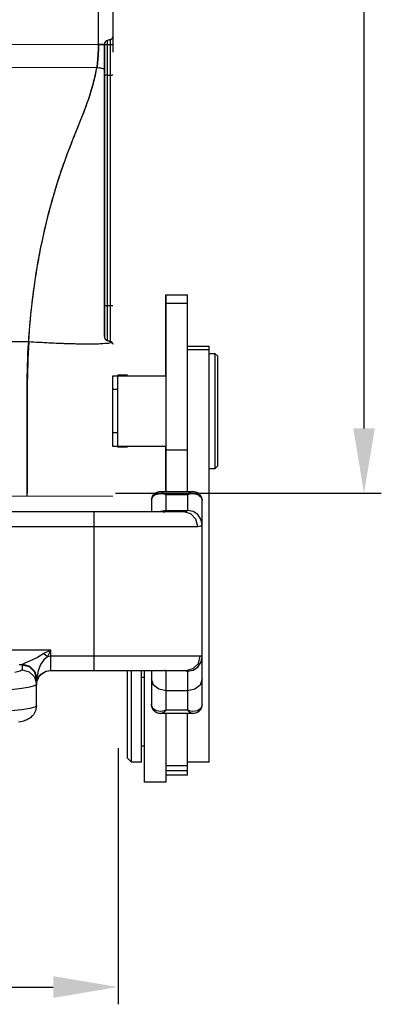
# Model space of a CAD drawing. Units: millimetres. Extents: x 2002 to 2596, y 466 to 886.
# Drawn here: x 2345 to 2370, y 645 to 713 of the extents above; entities that cross this region are included whole.
import ezdxf

# ---------------------------------------------------------------- set-up
doc = ezdxf.new("R2010")
doc.units = ezdxf.units.MM
doc.header["$LTSCALE"] = 65.395
doc.header["$PDMODE"] = 3
doc.header["$PDSIZE"] = 8
doc.layers.get('0').update_dxf_attribs({"linetype": 'CONTINUOUS', "lineweight": 30})
doc.layers.get('Defpoints').update_dxf_attribs({"linetype": 'CONTINUOUS'})
doc.layers.add('TFR-TRI', color=7, linetype='CONTINUOUS')
doc.styles.add('Romans字体', font='romans.shx', dxfattribs={"width": 0.75})
doc.dimstyles.new('01', dxfattribs={"dimtxt": 5, "dimasz": 4.5, "dimexe": 1.2, "dimexo": 0.2, "dimgap": 0.5, "dimtad": 1, "dimdec": 1, "dimdsep": 46, "dimtxsty": 'Romans字体', "dimcen": 0, "dimclrd": 1, "dimclre": 6, "dimclrt": 4, "dimazin": 2, "dimtfac": 1, "dimtdec": 1, "dimtofl": 0, "dimtmove": 0, "dimatfit": 3, "dimfxl": 1, "dimtolj": 1, "dimtzin": 0, "dimarcsym": 0})

# ---------------------------------------------------------------- blocks, each defined once
blk = doc.blocks.new('*D49')
at = {"color": 6, "lineweight": -2}
for p, q in [((2308.475, 662.312), (2308.475, 644.539)), ((2352.149, 662.296), (2352.149, 644.539))]:
    blk.add_line(p, q, dxfattribs=at)
at = {"color": 1, "lineweight": -2}
blk.add_line((2312.975, 645.739), (2347.649, 645.739), dxfattribs=at)
at = {"color": 1}
for points in [[(2312.975, 646.489), (2312.975, 644.989), (2308.475, 645.739)], [(2347.649, 646.489), (2347.649, 644.989), (2352.149, 645.739)]]:
    blk.add_solid(points, dxfattribs=at)
at = {"layer": 'Defpoints', "color": 0}
for p in [(2308.475, 662.512), (2352.149, 662.496), (2352.149, 645.739)]:
    blk.add_point(p, dxfattribs=at)
at = {"color": 4, "insert": (2330.312, 649.739), "char_height": 6, "attachment_point": 5, "style": 'Romans字体'}
blk.add_mtext('\\A1;43', dxfattribs=at)
blk = doc.blocks.new('*D51')
at = {"color": 6, "lineweight": -2}
for p, q in [((2351.975, 755.484), (2370.428, 755.484)), ((2351.975, 679.99), (2370.428, 679.99))]:
    blk.add_line(p, q, dxfattribs=at)
at = {"color": 1, "lineweight": -2}
blk.add_line((2369.228, 684.49), (2369.228, 750.984), dxfattribs=at)
at = {"color": 1}
for points in [[(2368.478, 750.984), (2369.978, 750.984), (2369.228, 755.484)], [(2368.478, 684.49), (2369.978, 684.49), (2369.228, 679.99)]]:
    blk.add_solid(points, dxfattribs=at)
at = {"layer": 'Defpoints', "color": 0}
for p in [(2351.775, 755.484), (2369.228, 755.484), (2351.775, 679.99)]:
    blk.add_point(p, dxfattribs=at)
at = {"color": 4, "insert": (2365.228, 717.737), "char_height": 6, "attachment_point": 5, "rotation": 90, "style": 'Romans字体'}
blk.add_mtext('\\A1;76', dxfattribs=at)
blk = doc.blocks.new('te')
at = {"layer": 'TFR-TRI', "color": 3, "linetype": 'Continuous'}
for p, q in [((7342.294, 609.279), (7342.287, 609.279)), ((7342.287, 609.17), (7342.287, 609.279)), ((7343.794, 609.279), (7342.294, 609.279)), ((7342.294, 609.279), (7342.294, 609.162)), ((7343.794, 609.279), (7343.794, 609.148)), ((7342.287, 608.846), (7342.287, 609.17)), ((7342.287, 608.323), (7342.287, 608.846)), ((7342.294, 609.162), (7342.294, 608.816)), ((7342.294, 608.816), (7342.294, 608.258)), ((7343.794, 609.148), (7343.794, 608.76)), ((7345.294, 608.779), (7343.794, 608.779)), ((7343.794, 608.76), (7343.794, 608.138)), ((7345.294, 608.779), (7345.294, 608.702)), ((7345.294, 608.702), (7345.294, 608.475)), ((7341.387, 607.879), (7341.087, 607.579)), ((7341.394, 607.879), (7341.094, 607.579)), ((7341.394, 607.879), (7341.387, 607.879)), ((7341.387, 607.879), (7341.387, 607.877)), ((7341.387, 607.877), (7341.387, 607.872)), ((7342.094, 607.879), (7341.394, 607.879)), ((7341.394, 607.879), (7341.394, 607.768)), ((7342.094, 607.879), (7342.094, 607.768)), ((7342.287, 607.624), (7342.287, 608.323)), ((7342.294, 608.258), (7342.294, 607.514)), ((7345.294, 608.475), (7343.794, 608.475)), ((7343.794, 608.138), (7343.794, 608.134)), ((7343.794, 608.134), (7343.794, 608.131)), ((7343.794, 608.131), (7343.794, 607.928)), ((7345.294, 608.131), (7343.794, 608.131)), ((7343.794, 607.928), (7343.794, 607.459)), ((7345.294, 608.475), (7345.294, 608.228)), ((7345.294, 608.228), (7345.294, 608.131)), ((7345.294, 608.131), (7345.294, 607.928)), ((7345.294, 607.928), (7345.294, 607.459)), ((7346.794, 607.879), (7345.294, 607.879)), ((7346.794, 607.878), (7345.294, 607.878)), ((7346.794, 607.879), (7346.794, 607.878)), ((7346.794, 607.878), (7346.794, 607.734)), ((7341.087, 607.47), (7341.087, 607.579)), ((7341.087, 607.15), (7341.087, 607.47)), ((7341.094, 607.47), (7341.094, 607.579)), ((7341.094, 607.15), (7341.094, 607.47)), ((7341.394, 607.768), (7341.394, 607.443)), ((7341.394, 607.443), (7341.394, 606.924)), ((7342.094, 607.768), (7342.094, 607.443)), ((7342.094, 607.443), (7342.094, 606.924)), ((7342.287, 606.779), (7342.287, 607.624)), ((7342.294, 607.514), (7342.294, 606.62)), ((7343.794, 607.459), (7343.794, 606.729)), ((7345.294, 607.459), (7345.294, 606.729)), ((7346.794, 607.734), (7346.794, 607.376)), ((7346.794, 607.376), (7346.794, 606.809)), ((7341.087, 606.642), (7341.087, 607.15)), ((7341.087, 605.979), (7341.087, 606.642)), ((7341.094, 606.642), (7341.094, 607.15)), ((7341.094, 605.979), (7341.094, 606.642)), ((7341.394, 606.924), (7341.394, 606.244)), ((7342.094, 606.924), (7342.094, 606.244)), ((7342.294, 606.779), (7342.094, 606.779)), ((7342.294, 606.62), (7342.294, 605.619)), ((7343.794, 606.729), (7343.794, 605.743)), ((7345.294, 606.729), (7345.294, 605.743)), ((7346.794, 606.809), (7346.794, 606.041)), ((7341.087, 605.207), (7341.087, 605.979)), ((7341.094, 605.207), (7341.094, 605.979)), ((7341.394, 606.244), (7341.394, 605.446)), ((7342.094, 606.244), (7342.094, 605.446)), ((7346.794, 606.041), (7346.794, 605.084)), ((7341.087, 604.379), (7341.087, 605.207)), ((7341.094, 604.379), (7341.094, 605.207)), ((7341.394, 605.446), (7341.394, 604.58)), ((7342.094, 605.446), (7342.094, 604.58)), ((7342.294, 605.619), (7342.294, 604.559)), ((7343.794, 605.743), (7343.794, 604.511)), ((7345.294, 605.743), (7345.294, 604.511)), ((7333.706, 605.089), (7333.56, 605.12)), ((7333.814, 605.062), (7333.706, 605.089)), ((7333.921, 605.03), (7333.814, 605.062)), ((7333.997, 605.004), (7333.921, 605.03)), ((7334.075, 604.974), (7333.997, 605.004)), ((7334.14, 604.945), (7334.075, 604.974)), ((7334.208, 604.911), (7334.14, 604.945)), ((7334.271, 604.874), (7334.208, 604.911)), ((7334.336, 604.831), (7334.271, 604.874)), ((7334.4, 604.782), (7334.336, 604.831)), ((7334.463, 604.726), (7334.4, 604.782)), ((7334.525, 604.662), (7334.463, 604.726)), ((7334.584, 604.59), (7334.525, 604.662)), ((7334.64, 604.508), (7334.584, 604.59)), ((7334.689, 604.419), (7334.64, 604.508)), ((7341.394, 604.58), (7341.394, 603.702)), ((7342.094, 604.58), (7342.094, 603.702)), ((7342.294, 604.559), (7342.294, 603.49)), ((7343.221, 604.478), (7343.142, 604.446)), ((7343.304, 604.5), (7343.221, 604.478)), ((7343.387, 604.509), (7343.304, 604.5)), ((7343.414, 604.508), (7343.387, 604.509)), ((7343.441, 604.506), (7343.414, 604.508)), ((7345.65, 604.511), (7343.439, 604.511)), ((7343.44, 604.504), (7343.456, 604.509)), ((7343.456, 604.509), (7343.642, 604.421)), ((7345.446, 604.421), (7345.648, 604.504)), ((7345.663, 604.509), (7345.647, 604.508)), ((7345.68, 604.51), (7345.663, 604.509)), ((7345.756, 604.505), (7345.68, 604.51)), ((7345.834, 604.487), (7345.756, 604.505)), ((7345.909, 604.462), (7345.834, 604.487)), ((7345.981, 604.428), (7345.909, 604.462)), ((7346.794, 605.084), (7346.794, 603.952)), ((7333.783, 604.253), (7333.037, 604.332)), ((7334.337, 604.163), (7333.783, 604.253)), ((7334.679, 604.065), (7334.337, 604.163)), ((7334.794, 603.963), (7334.679, 604.065)), ((7334.731, 604.318), (7334.689, 604.419)), ((7334.764, 604.213), (7334.731, 604.318)), ((7334.786, 604.09), (7334.764, 604.213)), ((7334.794, 603.963), (7334.786, 604.09)), ((7334.794, 603.963), (7334.794, 602.468)), ((7341.087, 603.511), (7341.087, 604.379)), ((7341.094, 603.511), (7341.094, 604.379)), ((7342.852, 604.114), (7342.794, 603.891)), ((7342.794, 603.046), (7342.794, 603.891)), ((7342.809, 604.037), (7342.797, 603.948)), ((7342.797, 603.948), (7342.797, 603.92)), ((7342.797, 603.92), (7342.799, 603.893)), ((7342.839, 604.124), (7342.809, 604.037)), ((7342.882, 604.21), (7342.839, 604.124)), ((7342.877, 604.152), (7342.852, 604.114)), ((7343.117, 604.323), (7342.877, 604.152)), ((7342.938, 604.289), (7342.882, 604.21)), ((7342.999, 604.352), (7342.938, 604.289)), ((7343.068, 604.404), (7342.999, 604.352)), ((7343.142, 604.446), (7343.068, 604.404)), ((7343.436, 604.36), (7343.117, 604.323)), ((7343.565, 604.343), (7343.436, 604.36)), ((7343.664, 604.319), (7343.565, 604.343)), ((7343.642, 604.421), (7343.68, 604.391)), ((7343.72, 604.302), (7343.664, 604.319)), ((7343.68, 604.391), (7343.751, 604.323)), ((7343.752, 604.291), (7343.72, 604.302)), ((7343.751, 604.323), (7343.778, 604.294)), ((7343.77, 604.284), (7343.752, 604.291)), ((7343.78, 604.281), (7343.77, 604.284)), ((7343.778, 604.294), (7343.788, 604.282)), ((7343.787, 604.278), (7343.78, 604.281)), ((7343.789, 604.277), (7343.787, 604.278)), ((7343.788, 604.282), (7343.79, 604.279)), ((7343.794, 604.275), (7343.789, 604.277)), ((7343.79, 604.279), (7343.791, 604.279)), ((7343.791, 604.279), (7343.794, 604.275)), ((7345.294, 604.275), (7343.794, 604.275)), ((7343.794, 604.275), (7343.794, 603.622)), ((7345.294, 604.275), (7345.297, 604.279)), ((7345.299, 604.277), (7345.294, 604.275)), ((7345.294, 603.622), (7345.294, 604.275)), ((7345.297, 604.279), (7345.298, 604.279)), ((7345.298, 604.279), (7345.3, 604.282)), ((7345.301, 604.278), (7345.299, 604.277)), ((7345.3, 604.282), (7345.311, 604.294)), ((7345.308, 604.281), (7345.301, 604.278)), ((7345.318, 604.284), (7345.308, 604.281)), ((7345.311, 604.294), (7345.337, 604.323)), ((7345.337, 604.291), (7345.318, 604.284)), ((7345.337, 604.323), (7345.409, 604.391)), ((7345.368, 604.302), (7345.337, 604.291)), ((7345.424, 604.319), (7345.368, 604.302)), ((7345.409, 604.391), (7345.446, 604.421)), ((7345.523, 604.343), (7345.424, 604.319)), ((7345.652, 604.36), (7345.523, 604.343)), ((7345.971, 604.323), (7345.652, 604.36)), ((7346.212, 604.152), (7345.971, 604.323)), ((7346.054, 604.381), (7345.981, 604.428)), ((7346.119, 604.323), (7346.054, 604.381)), ((7346.18, 604.252), (7346.119, 604.323)), ((7346.228, 604.171), (7346.18, 604.252)), ((7346.236, 604.114), (7346.212, 604.152)), ((7346.263, 604.089), (7346.228, 604.171)), ((7346.294, 603.891), (7346.236, 604.114)), ((7346.284, 604.004), (7346.263, 604.089)), ((7346.289, 603.949), (7346.284, 604.004)), ((7346.288, 603.893), (7346.289, 603.949)), ((7346.294, 603.891), (7346.294, 603.046)), ((7346.794, 603.952), (7346.794, 602.661)), ((7341.087, 602.708), (7341.087, 603.511)), ((7341.094, 602.708), (7341.094, 603.511)), ((7341.394, 603.702), (7341.394, 602.866)), ((7342.094, 603.702), (7342.094, 602.866)), ((7342.294, 603.49), (7342.294, 602.464)), ((7343.794, 603.622), (7343.794, 602.931)), ((7345.294, 602.931), (7345.294, 603.622)), ((7333.037, 602.838), (7333.783, 602.759)), ((7333.783, 602.759), (7334.337, 602.668)), ((7334.337, 602.668), (7334.679, 602.57)), ((7334.66, 601.97), (7334.794, 602.468)), ((7334.679, 602.57), (7334.794, 602.468)), ((7334.822, 602.056), (7334.794, 602.529)), ((7334.794, 602.529), (7334.843, 602.22)), ((7334.794, 602.468), (7334.794, 602.12)), ((7341.087, 602.03), (7341.087, 602.708)), ((7341.094, 602.03), (7341.094, 602.708)), ((7341.394, 602.866), (7341.394, 602.126)), ((7342.094, 602.866), (7342.094, 602.126)), ((7342.294, 602.464), (7342.294, 601.529)), ((7342.794, 602.131), (7342.794, 603.046)), ((7342.928, 602.531), (7342.794, 602.131)), ((7343.294, 602.824), (7342.928, 602.531)), ((7343.794, 602.931), (7343.294, 602.824)), ((7345.294, 602.931), (7343.794, 602.931)), ((7343.794, 602.931), (7343.794, 602.29)), ((7345.294, 602.29), (7345.294, 602.931)), ((7345.794, 602.824), (7345.294, 602.931)), ((7346.16, 602.531), (7345.794, 602.824)), ((7346.294, 602.131), (7346.16, 602.531)), ((7346.294, 603.046), (7346.294, 602.131)), ((7346.794, 602.661), (7346.794, 601.231)), ((7334.294, 601.606), (7334.66, 601.97)), ((7334.66, 601.622), (7334.794, 602.12)), ((7334.662, 601.609), (7334.798, 602.105)), ((7334.675, 601.585), (7334.822, 602.056)), ((7334.794, 602.359), (7335.02, 601.877)), ((7334.794, 602.12), (7334.798, 602.105)), ((7334.798, 602.105), (7334.822, 602.056)), ((7334.922, 601.549), (7334.822, 602.056)), ((7334.843, 602.22), (7334.985, 601.941)), ((7334.985, 601.941), (7335.206, 601.72)), ((7335.02, 601.877), (7335.46, 601.581)), ((7341.087, 601.529), (7341.087, 602.03)), ((7341.094, 601.529), (7341.094, 602.03)), ((7341.394, 602.126), (7341.394, 601.529)), ((7342.094, 602.126), (7342.094, 601.529)), ((7342.094, 601.979), (7342.294, 601.979)), ((7342.287, 601.75), (7342.287, 601.979)), ((7342.287, 601.529), (7342.287, 601.75)), ((7342.794, 601.814), (7342.794, 602.131)), ((7342.794, 601.529), (7342.794, 601.814)), ((7343.794, 602.29), (7343.794, 601.835)), ((7343.794, 601.835), (7343.794, 601.582)), ((7345.294, 601.835), (7345.294, 602.29)), ((7345.294, 601.582), (7345.294, 601.835)), ((7346.294, 602.131), (7346.294, 601.398)), ((7333.669, 601.569), (7333.299, 601.661)), ((7333.586, 601.109), (7333.802, 601.109)), ((7333.794, 601.472), (7333.669, 601.569)), ((7333.794, 601.472), (7334.294, 601.606)), ((7333.794, 601.124), (7333.794, 601.472)), ((7333.794, 601.124), (7334.294, 601.258)), ((7333.802, 601.109), (7333.794, 601.124)), ((7333.802, 601.109), (7334.298, 601.245)), ((7333.851, 601.084), (7333.802, 601.109)), ((7333.851, 601.084), (7334.322, 601.232)), ((7334, 601.016), (7333.851, 601.084)), ((7334.294, 601.258), (7334.66, 601.622)), ((7334.298, 601.245), (7334.662, 601.609)), ((7334.322, 601.232), (7334.675, 601.585)), ((7335.087, 601.115), (7334.922, 601.549)), ((7335.304, 600.786), (7335.087, 601.115)), ((7335.206, 601.72), (7335.485, 601.578)), ((7335.46, 601.581), (7335.615, 601.542)), ((7335.485, 601.578), (7335.794, 601.529)), ((7335.615, 601.542), (7335.775, 601.529)), ((7335.794, 601.529), (7338.794, 601.529)), ((7335.794, 601.529), (7335.794, 601.395)), ((7335.794, 601.395), (7335.794, 601.029)), ((7338.794, 601.529), (7340.078, 601.529)), ((7338.794, 601.529), (7338.794, 601.395)), ((7338.794, 601.395), (7338.794, 601.029)), ((7340.078, 601.529), (7341.311, 601.529)), ((7341.311, 601.529), (7342.445, 601.529)), ((7342.445, 601.529), (7343.435, 601.529)), ((7343.435, 601.529), (7344.242, 601.529)), ((7343.794, 601.582), (7343.524, 601.529)), ((7343.755, 601.535), (7343.714, 601.529)), ((7343.78, 601.553), (7343.755, 601.535)), ((7343.794, 601.581), (7343.78, 601.553)), ((7344.242, 601.529), (7344.835, 601.529)), ((7344.835, 601.529), (7345.19, 601.529)), ((7345.19, 601.529), (7345.259, 601.541)), ((7345.19, 601.529), (7345.682, 601.395)), ((7345.224, 601.582), (7345.294, 601.582)), ((7345.259, 601.541), (7345.283, 601.559)), ((7345.283, 601.559), (7345.294, 601.584)), ((7345.294, 601.582), (7345.677, 601.507)), ((7345.677, 601.507), (7346.001, 601.292)), ((7345.682, 601.395), (7346.042, 601.029)), ((7346.001, 601.292), (7346.218, 600.97)), ((7346.294, 601.398), (7346.294, 600.879)), ((7346.794, 601.231), (7346.794, 599.682)), ((7334.308, 600.882), (7334, 601.016)), ((7334.867, 600.618), (7334.308, 600.882)), ((7335.321, 600.349), (7334.867, 600.618)), ((7335.558, 600.586), (7335.304, 600.786)), ((7335.321, 600.349), (7335.441, 600.466)), ((7335.441, 600.466), (7335.558, 600.586)), ((7335.794, 600.529), (7335.558, 600.586)), ((7335.558, 600.586), (7335.794, 600.113)), ((7335.794, 601.029), (7335.794, 600.529)), ((7338.794, 600.529), (7335.794, 600.529)), ((7335.794, 600.529), (7335.794, 600.113)), ((7338.794, 601.029), (7338.794, 600.529)), ((7338.794, 600.529), (7338.794, 591.529)), ((7340.092, 600.529), (7338.794, 600.529)), ((7341.351, 600.529), (7340.092, 600.529)), ((7342.533, 600.529), (7341.351, 600.529)), ((7343.601, 600.529), (7342.533, 600.529)), ((7344.525, 600.529), (7343.601, 600.529)), ((7345.276, 600.529), (7344.525, 600.529)), ((7345.831, 600.529), (7345.276, 600.529)), ((7346.174, 600.529), (7345.831, 600.529)), ((7346.042, 601.029), (7346.174, 600.529)), ((7346.259, 600.542), (7346.174, 600.529)), ((7346.218, 600.97), (7346.294, 600.59)), ((7346.285, 600.562), (7346.259, 600.542)), ((7346.294, 600.59), (7346.285, 600.562)), ((7346.294, 600.879), (7346.294, 600.59)), ((7346.294, 600.59), (7346.294, 591.408)), ((7335.794, 600.113), (7301.394, 600.113)), ((7335.794, 600.113), (7335.321, 600.349)), ((7346.794, 599.682), (7346.794, 598.037)), ((7346.794, 598.037), (7346.794, 596.321)), ((7346.794, 596.321), (7346.794, 594.558)), ((7346.794, 594.558), (7346.794, 592.776)), ((7346.794, 592.776), (7346.794, 590.999)), ((7298.394, 591.529), (7338.794, 591.529)), ((7338.794, 591.529), (7340.167, 591.529)), ((7338.794, 591.529), (7338.794, 591.029)), ((7340.167, 591.529), (7341.493, 591.529)), ((7341.493, 591.529), (7342.729, 591.529)), ((7342.729, 591.529), (7343.831, 591.529)), ((7343.831, 591.529), (7344.763, 591.529)), ((7344.763, 591.529), (7345.493, 591.529)), ((7345.493, 591.529), (7345.997, 591.529)), ((7345.997, 591.529), (7345.869, 591.029)), ((7345.997, 591.529), (7346.129, 591.521)), ((7346.129, 591.521), (7346.222, 591.498)), ((7346.222, 591.498), (7346.294, 591.408)), ((7338.794, 591.029), (7338.794, 590.663)), ((7345.869, 591.029), (7345.517, 590.663)), ((7346.218, 591.03), (7346.001, 590.71)), ((7346.294, 591.408), (7346.218, 591.03)), ((7346.294, 591.408), (7346.294, 591.059)), ((7346.294, 591.059), (7346.294, 590.49)), ((7346.794, 590.999), (7346.794, 589.254)), ((7338.794, 590.529), (7298.394, 590.529)), ((7338.794, 590.663), (7338.794, 590.529)), ((7339.984, 590.529), (7338.794, 590.529)), ((7341.134, 590.529), (7339.984, 590.529)), ((7342.204, 590.529), (7341.134, 590.529)), ((7343.159, 590.529), (7342.204, 590.529)), ((7342.787, 590.051), (7342.787, 590.529)), ((7342.794, 590.149), (7342.794, 590.529)), ((7342.794, 589.714), (7342.794, 590.149)), ((7343.967, 590.529), (7343.159, 590.529)), ((7343.411, 590.495), (7343.36, 590.529)), ((7343.794, 590.42), (7343.411, 590.495)), ((7343.596, 590.529), (7343.697, 590.517)), ((7343.697, 590.517), (7343.762, 590.481)), ((7343.762, 590.481), (7343.794, 590.423)), ((7343.794, 590.42), (7345.294, 590.42)), ((7343.794, 590.42), (7343.794, 590.009)), ((7344.6, 590.529), (7343.967, 590.529)), ((7345.037, 590.529), (7344.6, 590.529)), ((7345.517, 590.663), (7345.037, 590.529)), ((7345.144, 590.522), (7345.037, 590.529)), ((7345.222, 590.5), (7345.144, 590.522)), ((7345.294, 590.417), (7345.222, 590.5)), ((7345.677, 590.495), (7345.294, 590.42)), ((7345.294, 590.009), (7345.294, 590.42)), ((7346.001, 590.71), (7345.677, 590.495)), ((7346.294, 590.49), (7346.294, 589.714)), ((7342.787, 589.714), (7342.787, 590.051)), ((7342.794, 589.714), (7342.857, 589.493)), ((7342.8, 589.712), (7342.799, 589.656)), ((7342.799, 589.656), (7342.805, 589.6)), ((7342.805, 589.6), (7342.826, 589.515)), ((7342.826, 589.515), (7342.861, 589.435)), ((7342.857, 589.493), (7343.076, 589.311)), ((7342.861, 589.435), (7342.91, 589.356)), ((7343.794, 590.009), (7343.794, 589.306)), ((7345.294, 589.306), (7345.294, 590.009)), ((7346.012, 589.311), (7346.231, 589.493)), ((7346.224, 589.43), (7346.263, 589.519)), ((7346.231, 589.493), (7346.294, 589.714)), ((7346.263, 589.519), (7346.288, 589.606)), ((7346.288, 589.606), (7346.294, 589.695)), ((7346.293, 589.704), (7346.292, 589.713)), ((7346.294, 589.695), (7346.293, 589.704)), ((7342.91, 589.356), (7342.97, 589.286)), ((7342.97, 589.286), (7343.033, 589.231)), ((7343.033, 589.231), (7343.103, 589.186)), ((7343.076, 589.311), (7343.381, 589.245)), ((7343.103, 589.186), (7343.173, 589.152)), ((7343.173, 589.152), (7343.245, 589.127)), ((7343.245, 589.127), (7343.321, 589.11)), ((7343.321, 589.11), (7343.396, 589.103)), ((7343.381, 589.245), (7343.522, 589.249)), ((7343.396, 589.103), (7343.418, 589.103)), ((7343.418, 589.103), (7343.44, 589.105)), ((7343.432, 589.102), (7343.439, 589.102)), ((7343.439, 589.102), (7345.65, 589.102)), ((7343.747, 589.26), (7343.44, 589.104)), ((7343.522, 589.249), (7343.643, 589.267)), ((7343.643, 589.267), (7343.71, 589.282)), ((7343.71, 589.282), (7343.747, 589.292)), ((7343.747, 589.292), (7343.768, 589.298)), ((7343.777, 589.289), (7343.747, 589.26)), ((7343.768, 589.298), (7343.779, 589.301)), ((7343.788, 589.3), (7343.777, 589.289)), ((7343.779, 589.301), (7343.787, 589.304)), ((7343.787, 589.304), (7343.789, 589.304)), ((7343.787, 589.102), (7343.787, 588.979)), ((7343.787, 588.979), (7343.787, 588.864)), ((7343.787, 588.864), (7343.787, 588.134)), ((7343.794, 588.864), (7343.787, 588.864)), ((7343.791, 589.302), (7343.788, 589.3)), ((7343.789, 589.304), (7343.794, 589.306)), ((7343.794, 589.306), (7343.791, 589.302)), ((7343.794, 589.306), (7345.294, 589.306)), ((7343.794, 589.102), (7343.794, 587.778)), ((7345.297, 589.302), (7345.294, 589.306)), ((7345.294, 589.306), (7345.3, 589.304)), ((7345.294, 589.102), (7345.294, 587.778)), ((7345.3, 589.3), (7345.297, 589.302)), ((7345.3, 589.304), (7345.301, 589.304)), ((7345.311, 589.289), (7345.3, 589.3)), ((7345.301, 589.304), (7345.309, 589.301)), ((7345.309, 589.301), (7345.32, 589.298)), ((7345.341, 589.26), (7345.311, 589.289)), ((7345.32, 589.298), (7345.341, 589.292)), ((7345.341, 589.292), (7345.378, 589.282)), ((7345.43, 589.189), (7345.341, 589.26)), ((7345.378, 589.282), (7345.445, 589.267)), ((7345.647, 589.104), (7345.43, 589.189)), ((7345.445, 589.267), (7345.566, 589.249)), ((7345.566, 589.249), (7345.707, 589.245)), ((7345.647, 589.107), (7345.694, 589.105)), ((7345.694, 589.105), (7345.741, 589.107)), ((7345.707, 589.245), (7346.012, 589.311)), ((7345.741, 589.107), (7345.822, 589.121)), ((7345.822, 589.121), (7345.903, 589.147)), ((7345.903, 589.147), (7345.979, 589.182)), ((7345.979, 589.182), (7346.05, 589.227)), ((7346.05, 589.227), (7346.116, 589.283)), ((7346.116, 589.283), (7346.173, 589.349)), ((7346.173, 589.349), (7346.224, 589.43)), ((7346.794, 589.254), (7346.794, 587.568)), ((7343.787, 588.134), (7343.787, 587.159)), ((7343.794, 587.778), (7343.794, 586.243)), ((7345.294, 587.778), (7345.294, 586.243)), ((7346.794, 587.568), (7346.794, 585.964)), ((7347.194, 587.529), (7346.794, 587.529)), ((7347.394, 587.329), (7347.194, 587.529)), ((7347.194, 587.393), (7347.194, 587.529)), ((7347.194, 586.993), (7347.194, 587.393)), ((7343.787, 587.159), (7343.787, 585.979)), ((7347.194, 586.357), (7347.194, 586.993)), ((7347.394, 587.329), (7347.394, 587.219)), ((7347.394, 587.219), (7347.394, 586.894)), ((7347.394, 586.894), (7347.394, 586.373)), ((7343.794, 586.243), (7343.794, 584.378)), ((7345.294, 586.243), (7343.794, 586.243)), ((7345.294, 586.243), (7345.294, 584.378)), ((7347.194, 585.529), (7347.194, 586.357)), ((7347.394, 586.373), (7347.394, 585.688)), ((7343.794, 585.979), (7340.094, 585.979)), ((7340.094, 585.979), (7340.094, 585.859)), ((7340.094, 585.859), (7340.094, 585.511)), ((7340.094, 585.511), (7340.094, 584.969)), ((7346.794, 585.964), (7346.794, 584.466)), ((7347.194, 584.564), (7347.194, 585.529)), ((7347.394, 585.688), (7347.394, 584.877)), ((7340.094, 584.969), (7340.094, 584.286)), ((7347.394, 584.877), (7347.394, 583.987)), ((7340.094, 584.286), (7340.094, 583.529)), ((7343.794, 584.378), (7343.794, 582.627)), ((7345.294, 584.378), (7345.294, 582.627)), ((7346.794, 584.466), (7346.794, 583.096)), ((7347.194, 583.529), (7347.194, 584.564)), ((7347.394, 583.987), (7347.394, 583.071)), ((7340.094, 583.529), (7340.094, 582.772)), ((7347.194, 582.494), (7347.194, 583.529)), ((7340.094, 582.772), (7340.094, 582.089)), ((7343.794, 582.627), (7343.794, 581.004)), ((7345.294, 582.627), (7345.294, 581.004)), ((7346.794, 583.096), (7346.794, 581.875)), ((7347.394, 583.071), (7347.394, 582.182)), ((7340.094, 582.089), (7340.094, 581.547)), ((7347.194, 581.529), (7347.194, 582.494)), ((7347.394, 582.182), (7347.394, 581.37)), ((7340.094, 581.547), (7340.094, 581.199)), ((7346.794, 581.875), (7346.794, 580.821)), ((7347.194, 580.701), (7347.194, 581.529)), ((7347.394, 581.37), (7347.394, 580.685)), ((7340.094, 581.199), (7340.094, 581.079)), ((7340.094, 581.079), (7343.794, 581.079)), ((7343.787, 581.079), (7343.787, 579.929)), ((7343.794, 581.004), (7343.794, 579.525)), ((7345.294, 581.004), (7345.294, 579.525)), ((7346.794, 580.821), (7346.794, 579.948)), ((7347.194, 580.065), (7347.194, 580.701)), ((7347.394, 580.685), (7347.394, 580.164)), ((7343.787, 579.929), (7343.787, 578.854)), ((7346.794, 579.948), (7346.794, 579.27)), ((7347.194, 579.665), (7347.194, 580.065)), ((7347.394, 580.164), (7347.394, 579.839)), ((7343.794, 579.525), (7343.794, 578.202)), ((7345.294, 579.525), (7345.294, 578.202)), ((7346.794, 579.27), (7345.294, 579.27)), ((7346.794, 579.529), (7347.194, 579.529)), ((7346.794, 579.27), (7346.794, 579.09)), ((7347.194, 579.529), (7347.394, 579.729)), ((7347.194, 579.529), (7347.194, 579.665)), ((7347.394, 579.839), (7347.394, 579.729)), ((7343.787, 578.854), (7343.787, 577.884)), ((7345.294, 579.029), (7346.794, 579.029)), ((7346.794, 579.09), (7346.794, 579.029)), ((7343.787, 577.884), (7343.787, 577.049)), ((7343.794, 578.202), (7343.794, 577.048)), ((7345.294, 578.202), (7345.294, 577.048)), ((7343.787, 577.049), (7343.787, 576.373)), ((7343.794, 577.048), (7343.794, 576.072)), ((7345.294, 577.048), (7345.294, 576.072)), ((7343.787, 576.373), (7343.787, 575.875)), ((7343.787, 575.875), (7343.787, 575.571)), ((7343.794, 576.072), (7343.794, 575.621)), ((7345.294, 576.072), (7343.794, 576.072)), ((7345.294, 576.072), (7345.294, 575.621)), ((7343.787, 575.571), (7343.787, 575.468)), ((7343.787, 575.468), (7343.794, 575.468)), ((7343.794, 575.621), (7343.794, 575.468)), ((7343.794, 575.468), (7345.294, 575.468)), ((7345.294, 575.621), (7345.294, 575.468))]:
    blk.add_line(p, q, dxfattribs=at)
blk.add_arc((7335.787, 602.529), 1, 186.74578, 270, dxfattribs=at)

msp = doc.modelspace()

# ---------------------------------------------------------------- linework, layer by layer
at = {"linetype": 'Continuous'}
for p, q in [((2350.784, 711.127), (2350.784, 754.008)), ((2330.275, 711.173), (2350.784, 711.127)), ((2350.784, 711.127), (2351.775, 711.125)), ((2351.195, 690.867), (2351.195, 711.112)), ((2351.627, 711.459), (2351.418, 711.403)), ((2351.418, 690.577), (2351.418, 711.403)), ((2351.627, 690.521), (2351.627, 711.46)), ((2350.675, 709.511), (2330.275, 709.543)), ((2351.418, 708.999), (2351.627, 709)), ((2351.418, 690.577), (2351.627, 690.521)), ((2345.939, 690.49), (2314.612, 690.49)), ((2352.125, 683.19), (2352.125, 688.19)), ((2352.796, 688.19), (2352.125, 688.19)), ((2352.125, 687.19), (2351.775, 687.19)), ((2352.125, 684.19), (2351.775, 684.19)), ((2352.796, 683.19), (2352.125, 683.19))]:
    msp.add_line(p, q, dxfattribs=at)
at = {"color": 0, "lineweight": 15}
msp.add_line((2308.775, 679.79), (2351.775, 679.79), dxfattribs=at)
at = {"linetype": 'Continuous'}
for centre, radius, start, end in [((2351.495, 711.114), 0.3, 105, 180), ((2351.575, 711.653), 0.2, 285, 359.99914), ((2351.495, 690.867), 0.3, 180, 255), ((2351.575, 690.328), 0.2, 0, 74.99997)]:
    msp.add_arc(centre, radius, start, end, dxfattribs=at)
for points, knots in [([(2351.775, 754.49), (2351.775, 750.084), (2351.776, 739.663), (2351.774, 724.698), (2351.779, 715.139), (2351.775, 710.594)], [0.227784, 0.227784, 0.227784, 0.227784, 16.447259, 31.489187, 45.123746, 45.123746, 45.123746, 45.123746]), ([(2350.784, 711.127), (2350.784, 713.576), (2350.784, 718.665), (2350.784, 726.596), (2350.784, 735.141), (2350.784, 744.346), (2350.784, 750.708), (2350.784, 754.008)], [0, 0, 0, 0, 7.34775, 15.264491, 23.793558, 32.981967, 42.880734, 42.880734, 42.880734, 42.880734]), ([(2350.784, 711.127), (2350.785, 710.939), (2350.778, 710.571), (2350.745, 710.032), (2350.702, 709.682), (2350.675, 709.511)], [0, 0, 0, 0, 0.563117, 1.10406, 1.621029, 1.621029, 1.621029, 1.621029]), ([(2350.675, 709.511), (2350.702, 709.685), (2350.746, 710.035), (2350.778, 710.574), (2350.785, 710.939), (2350.784, 711.127)], [0, 0, 0, 0, 0.52802, 1.055541, 1.621019, 1.621019, 1.621019, 1.621019]), ([(2350.785, 711.127), (2350.832, 711.127), (2350.925, 711.125), (2351.062, 711.117), (2351.151, 711.109), (2351.196, 711.103)], [0, 0, 0, 0, 0.1405217, 0.2783478, 0.4114331, 0.4114331, 0.4114331, 0.4114331]), ([(2351.195, 711.106), (2351.152, 711.11), (2351.062, 711.117), (2350.925, 711.125), (2350.832, 711.127), (2350.785, 711.127)], [0, 0, 0, 0, 0.131944, 0.2704153, 0.4110311, 0.4110311, 0.4110311, 0.4110311]), ([(2351.418, 711.403), (2351.375, 711.391), (2351.294, 711.35), (2351.212, 711.241), (2351.195, 711.151), (2351.195, 711.106)], [0, 0, 0, 0, 0.1320712, 0.2630569, 0.3971479, 0.3971479, 0.3971479, 0.3971479]), ([(2351.195, 711.103), (2351.195, 710.911), (2351.195, 710.531), (2351.196, 709.971), (2351.195, 709.604), (2351.195, 709.423)], [0, 0, 0, 0, 0.578224, 1.138866, 1.680051, 1.680051, 1.680051, 1.680051]), ([(2351.627, 711.459), (2351.607, 711.454), (2351.563, 711.442), (2351.493, 711.424), (2351.444, 711.41), (2351.418, 711.403)], [0, 0, 0, 0, 0.0631142, 0.1356324, 0.2168498, 0.2168498, 0.2168498, 0.2168498]), ([(2351.775, 711.653), (2351.775, 711.624), (2351.763, 711.566), (2351.709, 711.495), (2351.655, 711.468), (2351.627, 711.459)], [0, 0, 0, 0, 0.0864211, 0.1709966, 0.259766, 0.259766, 0.259766, 0.259766]), ([(2345.939, 690.49), (2346.006, 691.506), (2346.18, 693.454), (2346.605, 696.221), (2347.13, 698.689), (2347.716, 700.855), (2348.327, 702.748), (2348.953, 704.404), (2349.554, 705.862), (2350.057, 707.174), (2350.439, 708.372), (2350.613, 709.143), (2350.675, 709.511)], [0, 0, 0, 0, 3.053253, 5.864541, 8.391516, 10.618622, 12.595261, 14.356717, 15.926641, 17.325368, 18.573399, 19.69352, 19.69352, 19.69352, 19.69352]), ([(2345.939, 690.49), (2346.027, 691.934), (2346.314, 694.651), (2347.04, 698.422), (2347.975, 701.802), (2349.1, 704.813), (2350.169, 707.327), (2350.555, 708.901), (2350.675, 709.511)], [0, 0, 0, 0, 4.337873, 8.182579, 11.510375, 14.844745, 17.822863, 19.689618, 19.689618, 19.689618, 19.689618]), ([(2351.195, 709.423), (2351.14, 709.433), (2351.027, 709.452), (2350.853, 709.482), (2350.735, 709.501), (2350.675, 709.511)], [0, 0, 0, 0, 0.1674816, 0.3453763, 0.5281124, 0.5281124, 0.5281124, 0.5281124]), ([(2351.195, 709.423), (2351.14, 709.433), (2351.027, 709.452), (2350.853, 709.482), (2350.735, 709.501), (2350.675, 709.511)], [0, 0, 0, 0, 0.1680042, 0.3455397, 0.5281121, 0.5281121, 0.5281121, 0.5281121]), ([(2351.195, 709.423), (2351.214, 708.45), (2351.186, 706.469), (2351.198, 703.512), (2351.195, 700.552), (2351.196, 697.488), (2351.195, 694.261), (2351.197, 692.009), (2351.195, 690.867)], [0, 0, 0, 0, 2.920409, 5.941047, 8.873676, 11.799409, 15.131624, 18.556139, 18.556139, 18.556139, 18.556139]), ([(2351.418, 708.997), (2351.379, 708.997), (2351.308, 709), (2351.252, 708.984), (2351.195, 708.993), (2351.195, 708.984)], [0, 0, 0, 0, 0.1151822, 0.1944038, 0.2231428, 0.2231428, 0.2231428, 0.2231428]), ([(2351.627, 709), (2351.653, 709), (2351.701, 708.999), (2351.738, 709.008), (2351.775, 709.003), (2351.775, 709.009)], [0, 0, 0, 0, 0.076855, 0.1295709, 0.1488374, 0.1488374, 0.1488374, 0.1488374]), ([(2351.418, 692.986), (2351.379, 692.986), (2351.307, 692.979), (2351.253, 692.997), (2351.195, 692.978), (2351.195, 692.987)], [0, 0, 0, 0, 0.1152998, 0.1941967, 0.2223819, 0.2223819, 0.2223819, 0.2223819]), ([(2351.627, 692.985), (2351.604, 692.985), (2351.558, 692.986), (2351.488, 692.985), (2351.441, 692.986), (2351.418, 692.986)], [0, 0, 0, 0, 0.0696257, 0.1394268, 0.2094115, 0.2094115, 0.2094115, 0.2094115]), ([(2351.775, 692.985), (2351.769, 692.985), (2351.745, 692.985), (2351.696, 692.985), (2351.653, 692.985), (2351.627, 692.985)], [0, 0, 0, 0, 0.0187837, 0.0713908, 0.1482362, 0.1482362, 0.1482362, 0.1482362]), ([(2351.195, 690.867), (2351.196, 690.839), (2351.203, 690.785), (2351.232, 690.718), (2351.271, 690.666), (2351.313, 690.626), (2351.363, 690.596), (2351.399, 690.582), (2351.418, 690.577)], [0, 0, 0, 0, 0.0835523, 0.1607169, 0.2191595, 0.2761832, 0.3336657, 0.3918561, 0.3918561, 0.3918561, 0.3918561]), ([(2351.418, 690.577), (2351.444, 690.57), (2351.494, 690.557), (2351.564, 690.538), (2351.607, 690.527), (2351.627, 690.521)], [0, 0, 0, 0, 0.0824963, 0.1548002, 0.2167968, 0.2167968, 0.2167968, 0.2167968]), ([(2351.627, 690.521), (2351.642, 690.517), (2351.67, 690.506), (2351.707, 690.481), (2351.727, 690.459), (2351.735, 690.448)], [0, 0, 0, 0, 0.0456285, 0.0897608, 0.132806, 0.132806, 0.132806, 0.132806]), ([(2345.939, 690.49), (2345.886, 689.43), (2345.812, 687.198), (2345.834, 683.697), (2345.826, 681.259), (2345.826, 679.99)], [0, 0, 0, 0, 3.185653, 6.696704, 10.501501, 10.501501, 10.501501, 10.501501]), ([(2345.828, 679.79), (2345.828, 681.066), (2345.83, 683.565), (2345.821, 687.132), (2345.861, 689.425), (2345.939, 690.49)], [0, 0, 0, 0, 3.826331, 7.497422, 10.701623, 10.701623, 10.701623, 10.701623]), ([(2351.405, 690.38), (2351.197, 690.364), (2350.686, 690.329), (2349.789, 690.329), (2348.657, 690.351), (2347.346, 690.405), (2346.42, 690.459), (2345.939, 690.49)], [0, 0, 0, 0, 0.627994, 1.535433, 2.690068, 4.024641, 5.471302, 5.471302, 5.471302, 5.471302]), ([(2351.735, 690.448), (2351.634, 690.398), (2351.293, 690.37), (2350.66, 690.328), (2349.742, 690.329), (2348.607, 690.352), (2347.313, 690.407), (2346.407, 690.46), (2345.939, 690.49)], [0, 0, 0, 0, 0.339875, 0.992716, 1.924643, 3.083214, 4.402656, 5.807992, 5.807992, 5.807992, 5.807992]), ([(2351.735, 690.448), (2351.744, 690.436), (2351.759, 690.412), (2351.772, 690.371), (2351.775, 690.342), (2351.775, 690.328)], [0, 0, 0, 0, 0.0430105, 0.0855852, 0.1284008, 0.1284008, 0.1284008, 0.1284008])]:
    msp.add_open_spline(points, degree=3, knots=knots, dxfattribs=at)
for points in [[(2351.457, 690.384), (2351.44, 690.382), (2351.423, 690.381), (2351.405, 690.38)], [(2351.65, 690.415), (2351.587, 690.397), (2351.522, 690.39), (2351.457, 690.384)], [(2351.735, 690.448), (2351.708, 690.434), (2351.679, 690.424), (2351.65, 690.415)]]:
    msp.add_open_spline(points, degree=3, dxfattribs=at)

# ---------------------------------------------------------------- block references
at = {"color": 0, "lineweight": 15, "xscale": -1, "rotation": 180}
msp.add_blockref('te', (-4988.319, 1269.219), dxfattribs=at)

# ---------------------------------------------------------------- dimensions: what is measured, and where the dimension line sits
dim = msp.add_linear_dim(base=(2369.228, 755.484), p1=(2351.775, 679.99), p2=(2351.775, 755.484), angle=270, text='76', dimstyle='01', override={"dimtxt": 6, "dimgap": 1})
dim.commit()
dim.dimension.update_dxf_attribs({"geometry": '*D51', "text_midpoint": (2369.228, 717.737), "dimtype": 160})
dim = msp.add_linear_dim(base=(2352.149, 645.739), p1=(2308.475, 662.512), p2=(2352.149, 662.496), text='43', dimstyle='01', override={"dimtxt": 6, "dimgap": 1})
dim.commit()
dim.dimension.update_dxf_attribs({"geometry": '*D49', "text_midpoint": (2330.312, 649.739)})

doc.saveas('drawing.dxf')
